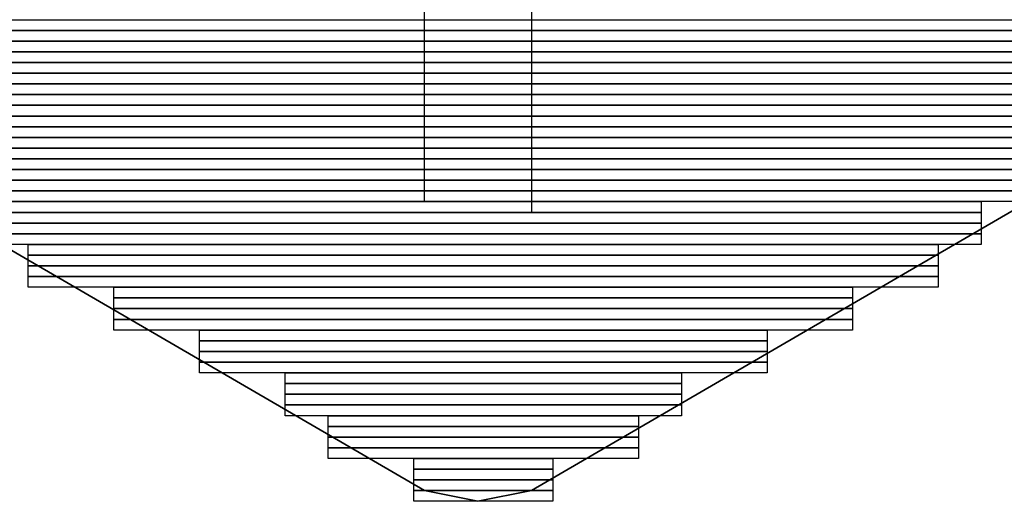
# Model space of a CAD drawing. Units: inches. Extents: x 270 to 551, y 53 to 250.
# Drawn here: x 457 to 461, y 70 to 72 of the extents above; entities that cross this region are included whole.
import ezdxf

# ---------------------------------------------------------------- set-up
doc = ezdxf.new("R2010")
doc.units = ezdxf.units.IN
doc.header["$MEASUREMENT"] = 0
doc.layers.add('Capa 1', color=7, linetype='Continuous')
picture_1 = doc.add_image_def('image2024.png', size_in_pixel=(125, 1))
picture_2 = doc.add_image_def('image2025.png', size_in_pixel=(125, 1))
picture_3 = doc.add_image_def('image2026.png', size_in_pixel=(125, 1))
picture_4 = doc.add_image_def('image2027.png', size_in_pixel=(125, 1))
picture_5 = doc.add_image_def('image2028.png', size_in_pixel=(125, 1))
picture_6 = doc.add_image_def('image2029.png', size_in_pixel=(125, 1))
picture_7 = doc.add_image_def('image2030.png', size_in_pixel=(125, 1))
picture_8 = doc.add_image_def('image2031.png', size_in_pixel=(125, 1))
picture_9 = doc.add_image_def('image2032.png', size_in_pixel=(125, 1))
picture_10 = doc.add_image_def('image2033.png', size_in_pixel=(125, 1))
picture_11 = doc.add_image_def('image2034.png', size_in_pixel=(125, 1))
picture_12 = doc.add_image_def('image2035.png', size_in_pixel=(125, 1))
picture_13 = doc.add_image_def('image2036.png', size_in_pixel=(125, 1))
picture_14 = doc.add_image_def('image2037.png', size_in_pixel=(109, 1))
picture_15 = doc.add_image_def('image2038.png', size_in_pixel=(109, 1))
picture_16 = doc.add_image_def('image2039.png', size_in_pixel=(109, 1))
picture_17 = doc.add_image_def('image2040.png', size_in_pixel=(109, 1))
picture_18 = doc.add_image_def('image2041.png', size_in_pixel=(93, 1))
picture_19 = doc.add_image_def('image2042.png', size_in_pixel=(93, 1))
picture_20 = doc.add_image_def('image2043.png', size_in_pixel=(93, 1))
picture_21 = doc.add_image_def('image2044.png', size_in_pixel=(93, 1))
picture_22 = doc.add_image_def('image2045.png', size_in_pixel=(85, 1))
picture_23 = doc.add_image_def('image2046.png', size_in_pixel=(85, 1))
picture_24 = doc.add_image_def('image2047.png', size_in_pixel=(85, 1))
picture_25 = doc.add_image_def('image2048.png', size_in_pixel=(85, 1))
picture_26 = doc.add_image_def('image2049.png', size_in_pixel=(69, 1))
picture_27 = doc.add_image_def('image2050.png', size_in_pixel=(69, 1))
picture_28 = doc.add_image_def('image2051.png', size_in_pixel=(69, 1))
picture_29 = doc.add_image_def('image2052.png', size_in_pixel=(69, 1))
picture_30 = doc.add_image_def('image2053.png', size_in_pixel=(53, 1))
picture_31 = doc.add_image_def('image2054.png', size_in_pixel=(53, 1))
picture_32 = doc.add_image_def('image2055.png', size_in_pixel=(53, 1))
picture_33 = doc.add_image_def('image2056.png', size_in_pixel=(53, 1))
picture_34 = doc.add_image_def('image2057.png', size_in_pixel=(37, 1))
picture_35 = doc.add_image_def('image2058.png', size_in_pixel=(37, 1))
picture_36 = doc.add_image_def('image2059.png', size_in_pixel=(37, 1))
picture_37 = doc.add_image_def('image2060.png', size_in_pixel=(37, 1))
picture_38 = doc.add_image_def('image2061.png', size_in_pixel=(29, 1))
picture_39 = doc.add_image_def('image2062.png', size_in_pixel=(29, 1))
picture_40 = doc.add_image_def('image2063.png', size_in_pixel=(29, 1))
picture_41 = doc.add_image_def('image2064.png', size_in_pixel=(29, 1))
picture_42 = doc.add_image_def('image2065.png', size_in_pixel=(13, 1))
picture_43 = doc.add_image_def('image2066.png', size_in_pixel=(13, 1))
picture_44 = doc.add_image_def('image2067.png', size_in_pixel=(13, 1))
picture_45 = doc.add_image_def('image2068.png', size_in_pixel=(13, 1))

# ---------------------------------------------------------------- blocks, each defined once
blk = doc.blocks.new('block 2026')
at = {"layer": 'Capa 1', "lineweight": 0}
blk.add_lwpolyline([(456.4414, 71.8897), (461.7331, 71.8897), (461.7331, 71.932), (456.4414, 71.932), (456.4414, 71.8897)], dxfattribs=at)
at = {"layer": 'Capa 1'}
image = blk.add_image(picture_1, insert=(456.4414, 71.8897), size_in_units=(5.2917, 0.0423), dxfattribs=at)
blk = doc.blocks.new('block 2027')
at = {"layer": 'Capa 1', "lineweight": 0}
blk.add_lwpolyline([(456.4414, 71.8473), (461.7331, 71.8473), (461.7331, 71.8897), (456.4414, 71.8897), (456.4414, 71.8473)], dxfattribs=at)
at = {"layer": 'Capa 1'}
image = blk.add_image(picture_2, insert=(456.4414, 71.8473), size_in_units=(5.2917, 0.0423), dxfattribs=at)
blk = doc.blocks.new('block 2028')
at = {"layer": 'Capa 1', "lineweight": 0}
blk.add_lwpolyline([(456.4414, 71.805), (461.7331, 71.805), (461.7331, 71.8473), (456.4414, 71.8473), (456.4414, 71.805)], dxfattribs=at)
at = {"layer": 'Capa 1'}
image = blk.add_image(picture_3, insert=(456.4414, 71.805), size_in_units=(5.2917, 0.0423), dxfattribs=at)
blk = doc.blocks.new('block 2029')
at = {"layer": 'Capa 1', "lineweight": 0}
blk.add_lwpolyline([(456.4414, 71.7627), (461.7331, 71.7627), (461.7331, 71.805), (456.4414, 71.805), (456.4414, 71.7627)], dxfattribs=at)
at = {"layer": 'Capa 1'}
image = blk.add_image(picture_4, insert=(456.4414, 71.7627), size_in_units=(5.2917, 0.0423), dxfattribs=at)
blk = doc.blocks.new('block 2030')
at = {"layer": 'Capa 1', "lineweight": 0}
blk.add_lwpolyline([(456.4414, 71.7203), (461.7331, 71.7203), (461.7331, 71.7627), (456.4414, 71.7627), (456.4414, 71.7203)], dxfattribs=at)
at = {"layer": 'Capa 1'}
image = blk.add_image(picture_5, insert=(456.4414, 71.7203), size_in_units=(5.2917, 0.0423), dxfattribs=at)
blk = doc.blocks.new('block 2031')
at = {"layer": 'Capa 1', "lineweight": 0}
blk.add_lwpolyline([(456.4414, 71.678), (461.7331, 71.678), (461.7331, 71.7203), (456.4414, 71.7203), (456.4414, 71.678)], dxfattribs=at)
at = {"layer": 'Capa 1'}
image = blk.add_image(picture_6, insert=(456.4414, 71.678), size_in_units=(5.2917, 0.0423), dxfattribs=at)
blk = doc.blocks.new('block 2032')
at = {"layer": 'Capa 1', "lineweight": 0}
blk.add_lwpolyline([(456.4414, 71.6357), (461.7331, 71.6357), (461.7331, 71.678), (456.4414, 71.678), (456.4414, 71.6357)], dxfattribs=at)
at = {"layer": 'Capa 1'}
image = blk.add_image(picture_7, insert=(456.4414, 71.6357), size_in_units=(5.2917, 0.0423), dxfattribs=at)
blk = doc.blocks.new('block 2033')
at = {"layer": 'Capa 1', "lineweight": 0}
blk.add_lwpolyline([(456.4414, 71.5933), (461.7331, 71.5933), (461.7331, 71.6357), (456.4414, 71.6357), (456.4414, 71.5933)], dxfattribs=at)
at = {"layer": 'Capa 1'}
image = blk.add_image(picture_8, insert=(456.4414, 71.5933), size_in_units=(5.2917, 0.0423), dxfattribs=at)
blk = doc.blocks.new('block 2034')
at = {"layer": 'Capa 1', "lineweight": 0}
blk.add_lwpolyline([(456.4414, 71.551), (461.7331, 71.551), (461.7331, 71.5933), (456.4414, 71.5933), (456.4414, 71.551)], dxfattribs=at)
at = {"layer": 'Capa 1'}
image = blk.add_image(picture_9, insert=(456.4414, 71.551), size_in_units=(5.2917, 0.0423), dxfattribs=at)
blk = doc.blocks.new('block 2035')
at = {"layer": 'Capa 1', "lineweight": 0}
blk.add_lwpolyline([(456.4414, 71.5087), (461.7331, 71.5087), (461.7331, 71.551), (456.4414, 71.551), (456.4414, 71.5087)], dxfattribs=at)
at = {"layer": 'Capa 1'}
image = blk.add_image(picture_10, insert=(456.4414, 71.5087), size_in_units=(5.2917, 0.0423), dxfattribs=at)
blk = doc.blocks.new('block 2036')
at = {"layer": 'Capa 1', "lineweight": 0}
blk.add_lwpolyline([(456.4414, 71.4663), (461.7331, 71.4663), (461.7331, 71.5087), (456.4414, 71.5087), (456.4414, 71.4663)], dxfattribs=at)
at = {"layer": 'Capa 1'}
image = blk.add_image(picture_11, insert=(456.4414, 71.4663), size_in_units=(5.2917, 0.0423), dxfattribs=at)
blk = doc.blocks.new('block 2037')
at = {"layer": 'Capa 1', "lineweight": 0}
blk.add_lwpolyline([(456.4414, 71.424), (461.7331, 71.424), (461.7331, 71.4663), (456.4414, 71.4663), (456.4414, 71.424)], dxfattribs=at)
at = {"layer": 'Capa 1'}
image = blk.add_image(picture_12, insert=(456.4414, 71.424), size_in_units=(5.2917, 0.0423), dxfattribs=at)
blk = doc.blocks.new('block 2038')
at = {"layer": 'Capa 1', "lineweight": 0}
blk.add_lwpolyline([(456.4414, 71.3817), (461.7331, 71.3817), (461.7331, 71.424), (456.4414, 71.424), (456.4414, 71.3817)], dxfattribs=at)
at = {"layer": 'Capa 1'}
image = blk.add_image(picture_13, insert=(456.4414, 71.3817), size_in_units=(5.2917, 0.0423), dxfattribs=at)
blk = doc.blocks.new('block 2039')
at = {"layer": 'Capa 1', "lineweight": 0}
blk.add_lwpolyline([(456.7801, 71.3393), (461.3945, 71.3393), (461.3945, 71.3817), (456.7801, 71.3817), (456.7801, 71.3393)], dxfattribs=at)
at = {"layer": 'Capa 1'}
image = blk.add_image(picture_14, insert=(456.7801, 71.3393), size_in_units=(4.6143, 0.0423), dxfattribs=at)
blk = doc.blocks.new('block 2040')
at = {"layer": 'Capa 1', "lineweight": 0}
blk.add_lwpolyline([(456.7801, 71.297), (461.3945, 71.297), (461.3945, 71.3393), (456.7801, 71.3393), (456.7801, 71.297)], dxfattribs=at)
at = {"layer": 'Capa 1'}
image = blk.add_image(picture_15, insert=(456.7801, 71.297), size_in_units=(4.6143, 0.0423), dxfattribs=at)
blk = doc.blocks.new('block 2041')
at = {"layer": 'Capa 1', "lineweight": 0}
blk.add_lwpolyline([(456.7801, 71.2547), (461.3945, 71.2547), (461.3945, 71.297), (456.7801, 71.297), (456.7801, 71.2547)], dxfattribs=at)
at = {"layer": 'Capa 1'}
image = blk.add_image(picture_16, insert=(456.7801, 71.2547), size_in_units=(4.6143, 0.0423), dxfattribs=at)
blk = doc.blocks.new('block 2042')
at = {"layer": 'Capa 1', "lineweight": 0}
blk.add_lwpolyline([(456.7801, 71.2123), (461.3945, 71.2123), (461.3945, 71.2547), (456.7801, 71.2547), (456.7801, 71.2123)], dxfattribs=at)
at = {"layer": 'Capa 1'}
image = blk.add_image(picture_17, insert=(456.7801, 71.2123), size_in_units=(4.6143, 0.0423), dxfattribs=at)
blk = doc.blocks.new('block 2043')
at = {"layer": 'Capa 1', "lineweight": 0}
blk.add_lwpolyline([(457.1188, 71.17), (461.0558, 71.17), (461.0558, 71.2123), (457.1188, 71.2123), (457.1188, 71.17)], dxfattribs=at)
at = {"layer": 'Capa 1'}
image = blk.add_image(picture_18, insert=(457.1188, 71.17), size_in_units=(3.937, 0.0423), dxfattribs=at)
blk = doc.blocks.new('block 2044')
at = {"layer": 'Capa 1', "lineweight": 0}
blk.add_lwpolyline([(457.1188, 71.1277), (461.0558, 71.1277), (461.0558, 71.17), (457.1188, 71.17), (457.1188, 71.1277)], dxfattribs=at)
at = {"layer": 'Capa 1'}
image = blk.add_image(picture_19, insert=(457.1188, 71.1277), size_in_units=(3.937, 0.0423), dxfattribs=at)
blk = doc.blocks.new('block 2045')
at = {"layer": 'Capa 1', "lineweight": 0}
blk.add_lwpolyline([(457.1188, 71.0853), (461.0558, 71.0853), (461.0558, 71.1277), (457.1188, 71.1277), (457.1188, 71.0853)], dxfattribs=at)
at = {"layer": 'Capa 1'}
image = blk.add_image(picture_20, insert=(457.1188, 71.0853), size_in_units=(3.937, 0.0423), dxfattribs=at)
blk = doc.blocks.new('block 2046')
at = {"layer": 'Capa 1', "lineweight": 0}
blk.add_lwpolyline([(457.1188, 71.043), (461.0558, 71.043), (461.0558, 71.0853), (457.1188, 71.0853), (457.1188, 71.043)], dxfattribs=at)
at = {"layer": 'Capa 1'}
image = blk.add_image(picture_21, insert=(457.1188, 71.043), size_in_units=(3.937, 0.0423), dxfattribs=at)
blk = doc.blocks.new('block 2047')
at = {"layer": 'Capa 1', "lineweight": 0}
blk.add_lwpolyline([(457.2881, 71.0007), (460.8865, 71.0007), (460.8865, 71.043), (457.2881, 71.043), (457.2881, 71.0007)], dxfattribs=at)
at = {"layer": 'Capa 1'}
image = blk.add_image(picture_22, insert=(457.2881, 71.0007), size_in_units=(3.5983, 0.0423), dxfattribs=at)
blk = doc.blocks.new('block 2048')
at = {"layer": 'Capa 1', "lineweight": 0}
blk.add_lwpolyline([(457.2881, 70.9583), (460.8865, 70.9583), (460.8865, 71.0007), (457.2881, 71.0007), (457.2881, 70.9583)], dxfattribs=at)
at = {"layer": 'Capa 1'}
image = blk.add_image(picture_23, insert=(457.2881, 70.9583), size_in_units=(3.5983, 0.0423), dxfattribs=at)
blk = doc.blocks.new('block 2049')
at = {"layer": 'Capa 1', "lineweight": 0}
blk.add_lwpolyline([(457.2881, 70.916), (460.8865, 70.916), (460.8865, 70.9583), (457.2881, 70.9583), (457.2881, 70.916)], dxfattribs=at)
at = {"layer": 'Capa 1'}
image = blk.add_image(picture_24, insert=(457.2881, 70.916), size_in_units=(3.5983, 0.0423), dxfattribs=at)
blk = doc.blocks.new('block 2050')
at = {"layer": 'Capa 1', "lineweight": 0}
blk.add_lwpolyline([(457.2881, 70.8737), (460.8865, 70.8737), (460.8865, 70.916), (457.2881, 70.916), (457.2881, 70.8737)], dxfattribs=at)
at = {"layer": 'Capa 1'}
image = blk.add_image(picture_25, insert=(457.2881, 70.8737), size_in_units=(3.5983, 0.0423), dxfattribs=at)
blk = doc.blocks.new('block 2051')
at = {"layer": 'Capa 1', "lineweight": 0}
blk.add_lwpolyline([(457.6268, 70.8313), (460.5478, 70.8313), (460.5478, 70.8737), (457.6268, 70.8737), (457.6268, 70.8313)], dxfattribs=at)
at = {"layer": 'Capa 1'}
image = blk.add_image(picture_26, insert=(457.6268, 70.8313), size_in_units=(2.921, 0.0423), dxfattribs=at)
blk = doc.blocks.new('block 2052')
at = {"layer": 'Capa 1', "lineweight": 0}
blk.add_lwpolyline([(457.6268, 70.789), (460.5478, 70.789), (460.5478, 70.8313), (457.6268, 70.8313), (457.6268, 70.789)], dxfattribs=at)
at = {"layer": 'Capa 1'}
image = blk.add_image(picture_27, insert=(457.6268, 70.789), size_in_units=(2.921, 0.0423), dxfattribs=at)
blk = doc.blocks.new('block 2053')
at = {"layer": 'Capa 1', "lineweight": 0}
blk.add_lwpolyline([(457.6268, 70.7467), (460.5478, 70.7467), (460.5478, 70.789), (457.6268, 70.789), (457.6268, 70.7467)], dxfattribs=at)
at = {"layer": 'Capa 1'}
image = blk.add_image(picture_28, insert=(457.6268, 70.7467), size_in_units=(2.921, 0.0423), dxfattribs=at)
blk = doc.blocks.new('block 2054')
at = {"layer": 'Capa 1', "lineweight": 0}
blk.add_lwpolyline([(457.6268, 70.7043), (460.5478, 70.7043), (460.5478, 70.7467), (457.6268, 70.7467), (457.6268, 70.7043)], dxfattribs=at)
at = {"layer": 'Capa 1'}
image = blk.add_image(picture_29, insert=(457.6268, 70.7043), size_in_units=(2.921, 0.0423), dxfattribs=at)
blk = doc.blocks.new('block 2055')
at = {"layer": 'Capa 1', "lineweight": 0}
blk.add_lwpolyline([(457.9654, 70.662), (460.2091, 70.662), (460.2091, 70.7043), (457.9654, 70.7043), (457.9654, 70.662)], dxfattribs=at)
at = {"layer": 'Capa 1'}
image = blk.add_image(picture_30, insert=(457.9654, 70.662), size_in_units=(2.2437, 0.0423), dxfattribs=at)
blk = doc.blocks.new('block 2056')
at = {"layer": 'Capa 1', "lineweight": 0}
blk.add_lwpolyline([(457.9654, 70.6197), (460.2091, 70.6197), (460.2091, 70.662), (457.9654, 70.662), (457.9654, 70.6197)], dxfattribs=at)
at = {"layer": 'Capa 1'}
image = blk.add_image(picture_31, insert=(457.9654, 70.6197), size_in_units=(2.2437, 0.0423), dxfattribs=at)
blk = doc.blocks.new('block 2057')
at = {"layer": 'Capa 1', "lineweight": 0}
blk.add_lwpolyline([(457.9654, 70.5773), (460.2091, 70.5773), (460.2091, 70.6197), (457.9654, 70.6197), (457.9654, 70.5773)], dxfattribs=at)
at = {"layer": 'Capa 1'}
image = blk.add_image(picture_32, insert=(457.9654, 70.5773), size_in_units=(2.2437, 0.0423), dxfattribs=at)
blk = doc.blocks.new('block 2058')
at = {"layer": 'Capa 1', "lineweight": 0}
blk.add_lwpolyline([(457.9654, 70.535), (460.2091, 70.535), (460.2091, 70.5773), (457.9654, 70.5773), (457.9654, 70.535)], dxfattribs=at)
at = {"layer": 'Capa 1'}
image = blk.add_image(picture_33, insert=(457.9654, 70.535), size_in_units=(2.2437, 0.0423), dxfattribs=at)
blk = doc.blocks.new('block 2059')
at = {"layer": 'Capa 1', "lineweight": 0}
blk.add_lwpolyline([(458.3041, 70.4927), (459.8705, 70.4927), (459.8705, 70.535), (458.3041, 70.535), (458.3041, 70.4927)], dxfattribs=at)
at = {"layer": 'Capa 1'}
image = blk.add_image(picture_34, insert=(458.3041, 70.4927), size_in_units=(1.5663, 0.0423), dxfattribs=at)
blk = doc.blocks.new('block 2060')
at = {"layer": 'Capa 1', "lineweight": 0}
blk.add_lwpolyline([(458.3041, 70.4503), (459.8705, 70.4503), (459.8705, 70.4927), (458.3041, 70.4927), (458.3041, 70.4503)], dxfattribs=at)
at = {"layer": 'Capa 1'}
image = blk.add_image(picture_35, insert=(458.3041, 70.4503), size_in_units=(1.5663, 0.0423), dxfattribs=at)
blk = doc.blocks.new('block 2061')
at = {"layer": 'Capa 1', "lineweight": 0}
blk.add_lwpolyline([(458.3041, 70.408), (459.8705, 70.408), (459.8705, 70.4503), (458.3041, 70.4503), (458.3041, 70.408)], dxfattribs=at)
at = {"layer": 'Capa 1'}
image = blk.add_image(picture_36, insert=(458.3041, 70.408), size_in_units=(1.5663, 0.0423), dxfattribs=at)
blk = doc.blocks.new('block 2062')
at = {"layer": 'Capa 1', "lineweight": 0}
blk.add_lwpolyline([(458.3041, 70.3657), (459.8705, 70.3657), (459.8705, 70.408), (458.3041, 70.408), (458.3041, 70.3657)], dxfattribs=at)
at = {"layer": 'Capa 1'}
image = blk.add_image(picture_37, insert=(458.3041, 70.3657), size_in_units=(1.5663, 0.0423), dxfattribs=at)
blk = doc.blocks.new('block 2063')
at = {"layer": 'Capa 1', "lineweight": 0}
blk.add_lwpolyline([(458.4735, 70.3233), (459.7011, 70.3233), (459.7011, 70.3657), (458.4735, 70.3657), (458.4735, 70.3233)], dxfattribs=at)
at = {"layer": 'Capa 1'}
image = blk.add_image(picture_38, insert=(458.4735, 70.3233), size_in_units=(1.2277, 0.0423), dxfattribs=at)
blk = doc.blocks.new('block 2064')
at = {"layer": 'Capa 1', "lineweight": 0}
blk.add_lwpolyline([(458.4735, 70.281), (459.7011, 70.281), (459.7011, 70.3233), (458.4735, 70.3233), (458.4735, 70.281)], dxfattribs=at)
at = {"layer": 'Capa 1'}
image = blk.add_image(picture_39, insert=(458.4735, 70.281), size_in_units=(1.2277, 0.0423), dxfattribs=at)
blk = doc.blocks.new('block 2065')
at = {"layer": 'Capa 1', "lineweight": 0}
blk.add_lwpolyline([(458.4735, 70.2387), (459.7011, 70.2387), (459.7011, 70.281), (458.4735, 70.281), (458.4735, 70.2387)], dxfattribs=at)
at = {"layer": 'Capa 1'}
image = blk.add_image(picture_40, insert=(458.4735, 70.2387), size_in_units=(1.2277, 0.0423), dxfattribs=at)
blk = doc.blocks.new('block 2066')
at = {"layer": 'Capa 1', "lineweight": 0}
blk.add_lwpolyline([(458.4735, 70.1963), (459.7011, 70.1963), (459.7011, 70.2387), (458.4735, 70.2387), (458.4735, 70.1963)], dxfattribs=at)
at = {"layer": 'Capa 1'}
image = blk.add_image(picture_41, insert=(458.4735, 70.1963), size_in_units=(1.2277, 0.0423), dxfattribs=at)
blk = doc.blocks.new('block 2067')
at = {"layer": 'Capa 1', "lineweight": 0}
blk.add_lwpolyline([(458.8121, 70.154), (459.3625, 70.154), (459.3625, 70.1963), (458.8121, 70.1963), (458.8121, 70.154)], dxfattribs=at)
at = {"layer": 'Capa 1'}
image = blk.add_image(picture_42, insert=(458.8121, 70.154), size_in_units=(0.5503, 0.0423), dxfattribs=at)
blk = doc.blocks.new('block 2068')
at = {"layer": 'Capa 1', "lineweight": 0}
blk.add_lwpolyline([(458.8121, 70.1117), (459.3625, 70.1117), (459.3625, 70.154), (458.8121, 70.154), (458.8121, 70.1117)], dxfattribs=at)
at = {"layer": 'Capa 1'}
image = blk.add_image(picture_43, insert=(458.8121, 70.1117), size_in_units=(0.5503, 0.0423), dxfattribs=at)
blk = doc.blocks.new('block 2069')
at = {"layer": 'Capa 1', "lineweight": 0}
blk.add_lwpolyline([(458.8121, 70.0693), (459.3625, 70.0693), (459.3625, 70.1117), (458.8121, 70.1117), (458.8121, 70.0693)], dxfattribs=at)
at = {"layer": 'Capa 1'}
image = blk.add_image(picture_44, insert=(458.8121, 70.0693), size_in_units=(0.5503, 0.0423), dxfattribs=at)
blk = doc.blocks.new('block 2070')
at = {"layer": 'Capa 1', "lineweight": 0}
blk.add_lwpolyline([(458.8121, 70.027), (459.3625, 70.027), (459.3625, 70.0693), (458.8121, 70.0693), (458.8121, 70.027)], dxfattribs=at)
at = {"layer": 'Capa 1'}
image = blk.add_image(picture_45, insert=(458.8121, 70.027), size_in_units=(0.5503, 0.0423), dxfattribs=at)
blk = doc.blocks.new('block 2')
at = {"layer": 'Capa 1', "color": 7, "lineweight": 25, "true_color": 0xffffff}
for points in [[(458.8544, 71.2124), (458.8544, 73.3714)], [(459.2778, 73.329), (459.2778, 71.17)]]:
    blk.add_lwpolyline(points, dxfattribs=at)
at = {"layer": 'Capa 1', "color": 7, "lineweight": 35, "true_color": 0xffffff}
for points in [[(456.5261, 71.424), (458.8544, 70.0694)], [(459.2778, 70.0694), (461.6061, 71.424)], [(459.0661, 70.027), (458.8544, 70.0694)], [(459.2778, 70.0694), (459.0661, 70.027)]]:
    blk.add_lwpolyline(points, dxfattribs=at)
at = {"layer": 'Capa 1'}
for name in ['block 2026', 'block 2027', 'block 2028', 'block 2029', 'block 2030', 'block 2031', 'block 2032', 'block 2033', 'block 2034', 'block 2035', 'block 2036', 'block 2037', 'block 2038', 'block 2039', 'block 2040', 'block 2041', 'block 2042', 'block 2043', 'block 2044', 'block 2045', 'block 2046', 'block 2047', 'block 2048', 'block 2049', 'block 2050', 'block 2051', 'block 2052', 'block 2053', 'block 2054', 'block 2055', 'block 2056', 'block 2057', 'block 2058', 'block 2059', 'block 2060', 'block 2061', 'block 2062', 'block 2063', 'block 2064', 'block 2065', 'block 2066', 'block 2067', 'block 2068', 'block 2069', 'block 2070']:
    blk.add_blockref(name, (0, 0), dxfattribs=at)

msp = doc.modelspace()

# ---------------------------------------------------------------- block references
at = {"layer": 'Capa 1'}
msp.add_blockref('block 2', (0, 0), dxfattribs=at)

doc.saveas('drawing.dxf')
